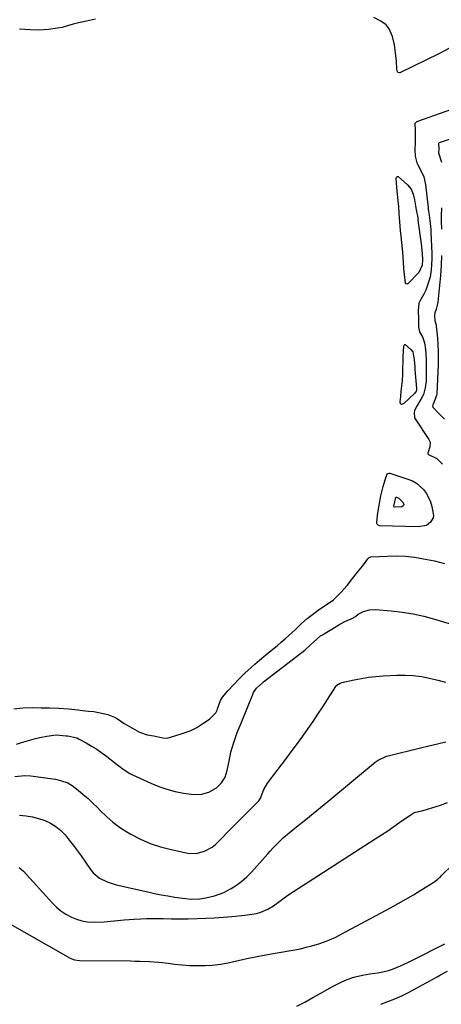
# Model space of a CAD drawing. Units: inches. Extents: x 1841421 to 1846753, y 447555 to 452921.
# Drawn here: x 1844625 to 1844834, y 450015 to 450503 of the extents above; entities that cross this region are included whole.
import ezdxf

# ---------------------------------------------------------------- set-up
doc = ezdxf.new("R2010")
doc.units = ezdxf.units.IN
doc.header["$MEASUREMENT"] = 0
doc.layers.add('7', color=7, linetype='Continuous')
doc.layers.add('8', color=7, linetype='Continuous')

msp = doc.modelspace()

# ---------------------------------------------------------------- linework, layer by layer
at = {"layer": '7', "color": 18}
for points in [[(1844850.43, 450462.5, 1858), (1844821.89, 450452.49, 1858), (1844821.66, 450452.38, 1858), (1844821.15, 450451.86, 1858), (1844821.05, 450451.62, 1858), (1844821.07, 450448.47, 1858), (1844821.17, 450444.95, 1858), (1844821.15, 450442.06, 1858), (1844821.05, 450438.76, 1858), (1844821.1, 450435.48, 1858), (1844821.92, 450432.14, 1858), (1844822.32, 450431.43, 1858), (1844823.86, 450428.73, 1858), (1844825.43, 450425.21, 1858), (1844826.26, 450421.44, 1858), (1844827.59, 450409.87, 1858), (1844827.67, 450409.21, 1858), (1844828.13, 450406.21, 1858), (1844828.45, 450403.62, 1858), (1844828.85, 450399.22, 1858), (1844828.92, 450397.75, 1858), (1844829.33, 450387.26, 1858), (1844829.35, 450384.55, 1858), (1844829.26, 450381.86, 1858), (1844829, 450379.17, 1858), (1844828.51, 450375.76, 1858), (1844828, 450373.5, 1858), (1844826.44, 450369.17, 1858), (1844825.39, 450367.1, 1858), (1844823.42, 450363.69, 1858), (1844822.96, 450362.69, 1858), (1844822.7, 450359.07, 1858), (1844822.82, 450354.77, 1858), (1844822.85, 450351, 1858), (1844823.37, 450348.47, 1858), (1844824.72, 450346.06, 1858), (1844825.73, 450342.93, 1858), (1844826.25, 450339.68, 1858), (1844826.46, 450337.85, 1858), (1844826.64, 450334.19, 1858), (1844826.67, 450327.46, 1858), (1844826.64, 450325.77, 1858), (1844826.54, 450324.08, 1858), (1844826.11, 450320.72, 1858), (1844825.22, 450317.5, 1858), (1844824.53, 450315.97, 1858), (1844822.1, 450311.89, 1858), (1844820.76, 450309.49, 1858), (1844820.63, 450308.54, 1858), (1844820.83, 450305.87, 1858), (1844821.1, 450305.38, 1858), (1844827.94, 450295.12, 1858), (1844828.1, 450294.87, 1858), (1844828.57, 450293.74, 1858), (1844828.41, 450291.44, 1858), (1844827.54, 450288.82, 1858), (1844827.38, 450288.36, 1858), (1844827.41, 450288.06, 1858), (1844827.58, 450287.79, 1858), (1844827.69, 450287.67, 1858), (1844831.89, 450285.64, 1858), (1844834.63, 450282.85, 1858)], [(1844844.44, 450445.79, 1856), (1844833.05, 450442.08, 1856), (1844832.85, 450441.95, 1856), (1844832.77, 450441.8, 1856), (1844832.74, 450441.56, 1856), (1844832.81, 450439.05, 1856), (1844832.78, 450437.05, 1856), (1844834.15, 450432.47, 1856)], [(1844834.17, 450409.91, 1856), (1844834.08, 450405.93, 1856), (1844834.08, 450403.28, 1856), (1844834.12, 450399.3, 1856)], [(1844834.19, 450386.29, 1856), (1844834.05, 450381.29, 1856), (1844833.72, 450376.31, 1856), (1844833.28, 450371.33, 1856), (1844832.4, 450363.12, 1856), (1844832.28, 450362.26, 1856), (1844831.57, 450359.75, 1856), (1844830.84, 450357.9, 1856), (1844830.8, 450356.51, 1856), (1844830.84, 450353.97, 1856), (1844830.84, 450353.88, 1856), (1844831.37, 450352.36, 1856), (1844831.56, 450351.62, 1856), (1844831.62, 450351.24, 1856), (1844832.15, 450345.36, 1856), (1844832.39, 450342.04, 1856), (1844832.54, 450338.71, 1856), (1844832.55, 450335.38, 1856), (1844832.48, 450332.05, 1856), (1844831.88, 450317.89, 1856), (1844831.79, 450316.87, 1856), (1844830.05, 450312.71, 1856), (1844829.83, 450312.22, 1856), (1844829.79, 450311.71, 1856), (1844829.83, 450311.33, 1856), (1844829.89, 450311.17, 1856), (1844832.71, 450308.12, 1856), (1844835.7, 450305.26, 1856)], [(1844811.62, 450266.36, 1862), (1844811.73, 450266.49, 1862), (1844811.78, 450266.51, 1862), (1844811.83, 450266.51, 1862), (1844813.05, 450266.03, 1862), (1844814.95, 450264.29, 1862), (1844815.48, 450263.12, 1862), (1844815.49, 450262.8, 1862), (1844815.38, 450262.51, 1862), (1844815.18, 450262.23, 1862), (1844814.56, 450261.83, 1862), (1844810.86, 450261.59, 1862), (1844810.8, 450261.61, 1862), (1844810.75, 450261.66, 1862), (1844810.68, 450261.79, 1862), (1844810.65, 450262.05, 1862), (1844811.62, 450266.36, 1862)], [(1844623.7, 450144.22, 1862), (1844626.09, 450145.02, 1862), (1844629.53, 450146.06, 1862), (1844633.01, 450146.96, 1862), (1844635.26, 450147.52, 1862), (1844638.67, 450148.24, 1862), (1844643.3, 450148.8, 1862), (1844646.56, 450148.56, 1862), (1844648.21, 450148.36, 1862), (1844649.13, 450148.28, 1862), (1844653.49, 450147.31, 1862), (1844654.35, 450146.9, 1862), (1844658.13, 450144.86, 1862), (1844660.81, 450143.31, 1862), (1844663.44, 450141.68, 1862), (1844665.98, 450139.91, 1862), (1844668.46, 450138.06, 1862), (1844672.16, 450135.15, 1862), (1844674.29, 450133.49, 1862), (1844676.43, 450131.85, 1862), (1844679.84, 450129.7, 1862), (1844681.04, 450129.1, 1862), (1844690.27, 450124.85, 1862), (1844694.18, 450123.25, 1862), (1844698.17, 450121.87, 1862), (1844702.25, 450120.82, 1862), (1844706.4, 450120, 1862), (1844710.4, 450119.39, 1862), (1844714.73, 450119.35, 1862), (1844718.89, 450120.53, 1862), (1844722.72, 450122.67, 1862), (1844725.17, 450125.04, 1862), (1844726.97, 450127.91, 1862), (1844728.03, 450131.13, 1862), (1844728.95, 450135.89, 1862), (1844729.86, 450140.26, 1862), (1844730.48, 450142.4, 1862), (1844731.36, 450145.13, 1862), (1844732.18, 450147.54, 1862), (1844733.03, 450149.94, 1862), (1844733.93, 450152.32, 1862), (1844734.87, 450154.69, 1862), (1844740.89, 450169.3, 1862), (1844741.12, 450169.8, 1862), (1844742.58, 450172.03, 1862), (1844745.48, 450174.65, 1862), (1844745.82, 450174.92, 1862), (1844745.99, 450175.05, 1862), (1844764.59, 450189.29, 1862), (1844764.93, 450189.56, 1862), (1844766.46, 450190.8, 1862), (1844769.37, 450193.41, 1862), (1844770.8, 450194.81, 1862), (1844774.31, 450197.89, 1862), (1844775.17, 450198.45, 1862), (1844781.96, 450202.51, 1862), (1844783.4, 450203.34, 1862), (1844786.35, 450204.91, 1862), (1844790.53, 450206.88, 1862), (1844790.88, 450207.06, 1862), (1844791.54, 450207.48, 1862), (1844792.97, 450208.69, 1862), (1844795.59, 450209.89, 1862), (1844798.5, 450210.78, 1862), (1844801.54, 450210.91, 1862), (1844809.31, 450210.25, 1862), (1844814.72, 450209.62, 1862), (1844820.09, 450208.77, 1862), (1844825.39, 450207.59, 1862), (1844830.65, 450206.19, 1862), (1844838.04, 450203.97, 1862)], [(1844622.85, 450128.27, 1864), (1844627.77, 450128.74, 1864), (1844630.76, 450128.54, 1864), (1844641.66, 450127.03, 1864), (1844642.94, 450126.83, 1864), (1844645.45, 450126.31, 1864), (1844649.07, 450125.09, 1864), (1844651.22, 450123.74, 1864), (1844654.26, 450121.38, 1864), (1844656.75, 450119.35, 1864), (1844659.17, 450117.26, 1864), (1844661.5, 450115.05, 1864), (1844663.76, 450112.78, 1864), (1844665.16, 450111.3, 1864), (1844668.18, 450108.37, 1864), (1844671.35, 450105.62, 1864), (1844674.74, 450103.14, 1864), (1844678.27, 450100.85, 1864), (1844680.29, 450099.65, 1864), (1844685.04, 450097.16, 1864), (1844689.92, 450095, 1864), (1844694.99, 450093.34, 1864), (1844700.19, 450092.01, 1864), (1844708.57, 450090.31, 1864), (1844712.73, 450090.11, 1864), (1844716.77, 450091.15, 1864), (1844720.5, 450093.2, 1864), (1844722.17, 450094.51, 1864), (1844723.75, 450095.95, 1864), (1844730, 450102.38, 1864), (1844732.33, 450104.75, 1864), (1844734.66, 450107.12, 1864), (1844737, 450109.47, 1864), (1844739.35, 450111.82, 1864), (1844743.27, 450115.71, 1864), (1844743.65, 450116.12, 1864), (1844744.57, 450117.5, 1864), (1844745.42, 450119.56, 1864), (1844746.2, 450121.83, 1864), (1844747.93, 450124.84, 1864), (1844757.59, 450137.54, 1864), (1844760.24, 450141.07, 1864), (1844762.86, 450144.62, 1864), (1844765.44, 450148.2, 1864), (1844768.11, 450151.99, 1864), (1844770.55, 450155.53, 1864), (1844772.96, 450159.09, 1864), (1844775.33, 450162.68, 1864), (1844777.67, 450166.29, 1864), (1844781.8, 450172.74, 1864), (1844782.38, 450173.47, 1864), (1844783.93, 450174.51, 1864), (1844784.82, 450174.79, 1864), (1844790.96, 450176.11, 1864), (1844794.5, 450176.79, 1864), (1844798.06, 450177.35, 1864), (1844801.65, 450177.75, 1864), (1844805.25, 450178.03, 1864), (1844812.1, 450178.41, 1864), (1844816.18, 450178.46, 1864), (1844820.24, 450178.26, 1864), (1844824.27, 450177.7, 1864), (1844828.27, 450176.9, 1864), (1844832.3, 450175.91, 1864), (1844836.24, 450174.93, 1864)], [(1844625.21, 450109.06, 1866), (1844628.39, 450108.77, 1866), (1844631.52, 450108.27, 1866), (1844634.59, 450107.47, 1866), (1844637.62, 450106.47, 1866), (1844640.47, 450105.12, 1866), (1844643.14, 450103.51, 1866), (1844645.53, 450101.5, 1866), (1844647.73, 450099.24, 1866), (1844649.81, 450096.67, 1866), (1844651.81, 450094.12, 1866), (1844653.74, 450091.51, 1866), (1844655.62, 450088.88, 1866), (1844660.34, 450082.12, 1866), (1844661.65, 450080.52, 1866), (1844664.77, 450077.92, 1866), (1844668.5, 450076.09, 1866), (1844672.46, 450074.75, 1866), (1844674.5, 450074.23, 1866), (1844688.71, 450071.05, 1866), (1844692.02, 450070.34, 1866), (1844695.35, 450069.68, 1866), (1844698.68, 450069.08, 1866), (1844702.03, 450068.52, 1866), (1844705.86, 450067.92, 1866), (1844707.3, 450067.73, 1866), (1844710.18, 450067.52, 1866), (1844714.52, 450067.66, 1866), (1844717.38, 450068.09, 1866), (1844721.81, 450069.08, 1866), (1844726.4, 450070.8, 1866), (1844729.96, 450072.71, 1866), (1844732.69, 450074.46, 1866), (1844735.3, 450076.38, 1866), (1844737.71, 450078.53, 1866), (1844739.99, 450080.85, 1866), (1844748.13, 450089.92, 1866), (1844749.39, 450091.3, 1866), (1844750.66, 450092.68, 1866), (1844753.25, 450095.38, 1866), (1844755.95, 450097.96, 1866), (1844758.8, 450100.38, 1866), (1844763.26, 450103.95, 1866), (1844766.95, 450106.91, 1866), (1844770.63, 450109.88, 1866), (1844774.29, 450112.88, 1866), (1844777.93, 450115.88, 1866), (1844801.33, 450135.28, 1866), (1844802.79, 450136.35, 1866), (1844806.91, 450138.23, 1866), (1844807.78, 450138.48, 1866), (1844823.79, 450142.44, 1866), (1844827.96, 450143.44, 1866), (1844832.14, 450144.41, 1866), (1844836.33, 450145.32, 1866)], [(1844625.02, 450083.13, 1868), (1844627.06, 450081.28, 1868), (1844641.41, 450065.48, 1868), (1844643.47, 450063.46, 1868), (1844645.67, 450061.62, 1868), (1844648.07, 450060.05, 1868), (1844650.83, 450058.55, 1868), (1844653.39, 450057.53, 1868), (1844656.01, 450056.75, 1868), (1844658.71, 450056.31, 1868), (1844662.06, 450056.11, 1868), (1844667.04, 450056.25, 1868), (1844672, 450056.72, 1868), (1844676.95, 450057.27, 1868), (1844681.92, 450057.63, 1868), (1844685.25, 450057.79, 1868), (1844688.02, 450057.87, 1868), (1844690.8, 450057.88, 1868), (1844693.57, 450057.85, 1868), (1844696.28, 450057.8, 1868), (1844700.42, 450057.74, 1868), (1844704.55, 450057.72, 1868), (1844708.68, 450057.75, 1868), (1844713.13, 450057.83, 1868), (1844717.42, 450057.98, 1868), (1844721.71, 450058.2, 1868), (1844725.99, 450058.52, 1868), (1844730.26, 450058.91, 1868), (1844736.75, 450059.57, 1868), (1844737.91, 450059.7, 1868), (1844742.54, 450060.4, 1868), (1844744.77, 450061.04, 1868), (1844748.2, 450062.51, 1868), (1844751, 450064.15, 1868), (1844754.11, 450066.47, 1868), (1844756.31, 450068.13, 1868), (1844758.55, 450069.75, 1868), (1844760.82, 450071.3, 1868), (1844763.13, 450072.82, 1868), (1844801.4, 450097.28, 1868), (1844804.49, 450099.29, 1868), (1844807.56, 450101.33, 1868), (1844810.6, 450103.41, 1868), (1844813.62, 450105.53, 1868), (1844819.13, 450109.46, 1868), (1844819.64, 450109.79, 1868), (1844820.73, 450110.31, 1868), (1844821.31, 450110.49, 1868), (1844825.08, 450111.42, 1868), (1844827.24, 450112, 1868), (1844831.53, 450113.31, 1868), (1844833.65, 450114.04, 1868), (1844837.12, 450115.29, 1868)], [(1844762.48, 450014.43, 1872), (1844766.5, 450016.51, 1872), (1844770.48, 450018.68, 1872), (1844774.41, 450020.91, 1872), (1844778.75, 450023.44, 1872), (1844780.51, 450024.43, 1872), (1844784.1, 450026.26, 1872), (1844786.24, 450027.24, 1872), (1844789.7, 450028.54, 1872), (1844791.48, 450029.03, 1872), (1844795.11, 450029.77, 1872), (1844798.77, 450030.41, 1872), (1844803.7, 450031.21, 1872), (1844807.9, 450032.14, 1872), (1844809.94, 450032.8, 1872), (1844813.93, 450034.43, 1872), (1844817.84, 450036.25, 1872), (1844819.77, 450037.21, 1872), (1844835.8, 450045.39, 1872)], [(1844804.15, 450015.37, 1874), (1844807.62, 450016.76, 1874), (1844811.09, 450018.16, 1874), (1844814.51, 450019.65, 1874), (1844817.86, 450021.29, 1874), (1844821.18, 450023.02, 1874), (1844832.07, 450029, 1874), (1844833.76, 450029.94, 1874), (1844837.13, 450031.82, 1874)]]:
    msp.add_polyline3d(points, dxfattribs=at)
at = {"layer": '8', "color": 18}
for points in [[(1844864.09, 450511.53, 1860), (1844855.36, 450502.41, 1860), (1844852.88, 450499.97, 1860), (1844850.31, 450497.62, 1860), (1844847.62, 450495.42, 1860), (1844844.83, 450493.33, 1860), (1844841.94, 450491.38, 1860), (1844838.99, 450489.52, 1860), (1844835.95, 450487.81, 1860), (1844832.86, 450486.2, 1860), (1844813.93, 450476.86, 1860), (1844813.64, 450476.77, 1860), (1844813.35, 450476.73, 1860), (1844812.79, 450476.88, 1860), (1844812.36, 450477.28, 1860), (1844812.15, 450478.55, 1860), (1844811.86, 450482.59, 1860), (1844811.47, 450486.63, 1860), (1844810.88, 450490.66, 1860), (1844809.85, 450494.74, 1860), (1844808.33, 450498.48, 1860), (1844806.71, 450500.43, 1860), (1844804.07, 450502.37, 1860), (1844800.75, 450504.22, 1860)], [(1844662.72, 450503.25, 1860), (1844658.31, 450502.4, 1860), (1844653.74, 450501.29, 1860), (1844651.74, 450500.8, 1860), (1844648.83, 450499.96, 1860), (1844646.25, 450499.2, 1860), (1844643.97, 450498.79, 1860), (1844639.54, 450498.25, 1860), (1844634.73, 450497.94, 1860), (1844630.44, 450498.06, 1860), (1844627.81, 450498.18, 1860), (1844625.21, 450498.38, 1860)], [(1844812.37, 450425.46, 1860), (1844812.73, 450425.35, 1860), (1844817.32, 450421.26, 1860), (1844819.09, 450419.16, 1860), (1844820.19, 450416.65, 1860), (1844820.87, 450413.9, 1860), (1844821.2, 450411.92, 1860), (1844821.67, 450408.94, 1860), (1844822.4, 450404.84, 1860), (1844822.55, 450403.82, 1860), (1844824.17, 450392, 1860), (1844824.67, 450387.2, 1860), (1844824.84, 450384.1, 1860), (1844824.69, 450381.54, 1860), (1844822.9, 450377.79, 1860), (1844817.5, 450372.31, 1860), (1844817.3, 450372.18, 1860), (1844817.09, 450372.11, 1860), (1844816.64, 450372.2, 1860), (1844816.44, 450372.36, 1860), (1844816.28, 450372.55, 1860), (1844815.85, 450376.81, 1860), (1844815.6, 450379.87, 1860), (1844815.36, 450382.92, 1860), (1844815, 450387.85, 1860), (1844814.6, 450392.78, 1860), (1844814.16, 450395.92, 1860), (1844813.9, 450398.57, 1860), (1844813.59, 450402.94, 1860), (1844813.2, 450407.05, 1860), (1844813, 450410.47, 1860), (1844812.69, 450413.51, 1860), (1844812.29, 450418.19, 1860), (1844811.95, 450422.15, 1860), (1844811.8, 450424.32, 1860), (1844811.94, 450425.04, 1860), (1844812.05, 450425.27, 1860), (1844812.37, 450425.46, 1860)], [(1844816.03, 450342.13, 1860), (1844816.15, 450342.12, 1860), (1844819.07, 450339.73, 1860), (1844819.99, 450338.52, 1860), (1844820.66, 450334.64, 1860), (1844820.94, 450331.07, 1860), (1844821.03, 450329.87, 1860), (1844821.79, 450320.41, 1860), (1844821.75, 450319.72, 1860), (1844821.59, 450319.07, 1860), (1844820.84, 450317.94, 1860), (1844815.52, 450312.91, 1860), (1844815.26, 450312.73, 1860), (1844814.7, 450312.55, 1860), (1844814.39, 450312.54, 1860), (1844813.93, 450312.79, 1860), (1844813.83, 450313.01, 1860), (1844813.8, 450313.74, 1860), (1844814, 450316.37, 1860), (1844814.22, 450319.01, 1860), (1844814.51, 450321.69, 1860), (1844814.82, 450324.39, 1860), (1844815.01, 450327.16, 1860), (1844815.04, 450330.48, 1860), (1844815.16, 450333.68, 1860), (1844815.27, 450336.11, 1860), (1844815.39, 450338.81, 1860), (1844815.56, 450341.38, 1860), (1844815.71, 450341.86, 1860), (1844815.8, 450342, 1860), (1844816.03, 450342.13, 1860)], [(1844807.14, 450277.59, 1860), (1844807.52, 450278.1, 1860), (1844807.76, 450278.28, 1860), (1844808.29, 450278.42, 1860), (1844808.59, 450278.38, 1860), (1844817.6, 450275.49, 1860), (1844819.78, 450274.59, 1860), (1844821.81, 450273.46, 1860), (1844825.3, 450270.35, 1860), (1844826.69, 450268.44, 1860), (1844828.74, 450264.25, 1860), (1844829.4, 450261.97, 1860), (1844830.16, 450257.43, 1860), (1844830.01, 450256.27, 1860), (1844828.79, 450254.2, 1860), (1844826.84, 450252.54, 1860), (1844822.6, 450251.92, 1860), (1844803.53, 450252.41, 1860), (1844802.83, 450252.63, 1860), (1844802.34, 450253.18, 1860), (1844802.2, 450253.56, 1860), (1844802.1, 450253.95, 1860), (1844802.49, 450257.45, 1860), (1844802.88, 450259.76, 1860), (1844803.37, 450262.61, 1860), (1844804.19, 450267.23, 1860), (1844805.32, 450271.78, 1860), (1844806.35, 450275.19, 1860), (1844807.14, 450277.59, 1860)], [(1844622.39, 450161.77, 1860), (1844626.72, 450162.24, 1860), (1844631.49, 450162.32, 1860), (1844635.78, 450162.24, 1860), (1844640.05, 450162.28, 1860), (1844644.63, 450162.09, 1860), (1844649.37, 450161.78, 1860), (1844654.21, 450161.23, 1860), (1844656.34, 450160.92, 1860), (1844659.33, 450160.59, 1860), (1844661.89, 450160.38, 1860), (1844664.31, 450159.97, 1860), (1844668.81, 450158.88, 1860), (1844672.27, 450157.56, 1860), (1844673.64, 450156.73, 1860), (1844676.97, 450154.48, 1860), (1844681.07, 450152.15, 1860), (1844684.59, 450150.17, 1860), (1844688.42, 450148.79, 1860), (1844691.74, 450148.39, 1860), (1844696.07, 450147.34, 1860), (1844698.33, 450147.27, 1860), (1844702.14, 450148.41, 1860), (1844705.71, 450149.51, 1860), (1844709.7, 450150.85, 1860), (1844713.03, 450152.53, 1860), (1844715.95, 450154.39, 1860), (1844719.31, 450156.67, 1860), (1844722.35, 450159.74, 1860), (1844722.98, 450161.01, 1860), (1844723.25, 450161.66, 1860), (1844724.74, 450165.86, 1860), (1844725.68, 450167.54, 1860), (1844728.39, 450170.63, 1860), (1844731.26, 450173.77, 1860), (1844733.84, 450176.48, 1860), (1844736.78, 450179.42, 1860), (1844739.97, 450182.28, 1860), (1844741.71, 450183.81, 1860), (1844744.04, 450185.84, 1860), (1844747.09, 450188.44, 1860), (1844750.67, 450191.34, 1860), (1844752.72, 450192.99, 1860), (1844754.82, 450194.73, 1860), (1844756.76, 450196.41, 1860), (1844758.71, 450198.2, 1860), (1844761.86, 450201.09, 1860), (1844764.92, 450203.96, 1860), (1844767.61, 450206.41, 1860), (1844770.92, 450208.96, 1860), (1844773.77, 450211.03, 1860), (1844777.01, 450213.17, 1860), (1844780.74, 450215.74, 1860), (1844782.58, 450217.56, 1860), (1844784.4, 450219.41, 1860), (1844787.43, 450222.77, 1860), (1844790.18, 450226.33, 1860), (1844792.61, 450229.44, 1860), (1844795.12, 450232.46, 1860), (1844796.9, 450234.79, 1860), (1844797.72, 450236.04, 1860), (1844798.38, 450236.67, 1860), (1844798.91, 450236.9, 1860), (1844799.2, 450236.95, 1860), (1844807.51, 450237.37, 1860), (1844811.96, 450237.43, 1860), (1844816.4, 450237.27, 1860), (1844820.8, 450236.78, 1860), (1844825.2, 450236.06, 1860), (1844830.65, 450234.96, 1860), (1844833.2, 450234.38, 1860), (1844835.74, 450233.73, 1860)], [(1844619.26, 450055.97, 1870), (1844650.26, 450038.26, 1870), (1844652.44, 450037.36, 1870), (1844654.78, 450037.04, 1870), (1844680.11, 450036.85, 1870), (1844682.46, 450036.82, 1870), (1844684.81, 450036.77, 1870), (1844689.51, 450036.6, 1870), (1844694.2, 450036.28, 1870), (1844698.87, 450035.75, 1870), (1844701.84, 450035.33, 1870), (1844705.66, 450034.91, 1870), (1844709.49, 450034.63, 1870), (1844713.32, 450034.57, 1870), (1844717.17, 450034.64, 1870), (1844720.56, 450034.8, 1870), (1844724.89, 450035.23, 1870), (1844729.16, 450036.08, 1870), (1844731.28, 450036.59, 1870), (1844735.55, 450037.55, 1870), (1844737.69, 450037.99, 1870), (1844747.12, 450039.85, 1870), (1844749.98, 450040.39, 1870), (1844752.84, 450040.92, 1870), (1844755.71, 450041.41, 1870), (1844758.59, 450041.88, 1870), (1844761.46, 450042.38, 1870), (1844764.31, 450042.94, 1870), (1844767.14, 450043.61, 1870), (1844769.96, 450044.33, 1870), (1844773.92, 450045.47, 1870), (1844777.14, 450046.61, 1870), (1844778.72, 450047.26, 1870), (1844781.83, 450048.7, 1870), (1844784.88, 450050.27, 1870), (1844808.86, 450063.2, 1870), (1844812.69, 450065.31, 1870), (1844816.5, 450067.46, 1870), (1844820.26, 450069.68, 1870), (1844824.01, 450071.94, 1870), (1844830.44, 450075.91, 1870), (1844832.35, 450077.33, 1870), (1844833.23, 450078.13, 1870), (1844833.67, 450078.54, 1870), (1844834.1, 450078.96, 1870), (1844846.3, 450090.93, 1870)]]:
    msp.add_polyline3d(points, dxfattribs=at)

doc.saveas('drawing.dxf')
